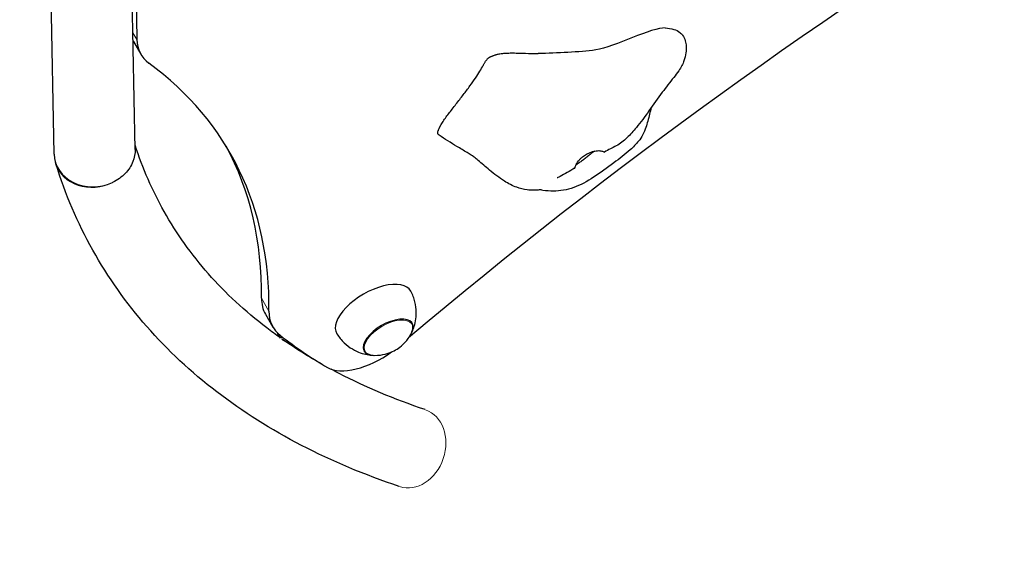
# Model space of a CAD drawing. Units: millimetres. Extents: x 79669 to 89956, y 4722 to 16326.
# Drawn here: x 86748 to 87210, y 9956 to 10205 of the extents above; entities that cross this region are included whole.
import ezdxf

# ---------------------------------------------------------------- set-up
doc = ezdxf.new("R2010")
doc.units = ezdxf.units.MM
doc.header["$LTSCALE"] = 70
for name, color, linetype, lineweight in [('Widoczne (ISO)', 7, 'Continuous', 25), ('Widoczne wąskie (ISO)', 7, 'Continuous', 15), ('Wymiar (ISO)', 116, 'Continuous', 18)]:
    doc.layers.add(name, color=color, linetype=linetype, lineweight=lineweight)
doc.styles.add('Tekst etykiety (ISO)', font='tahoma.ttf')
doc.dimstyles.new('Domyślne (ISO)', dxfattribs={"dimscale": 70, "dimtxt": 3.5, "dimasz": 2.5, "dimexe": 3.175, "dimexo": 0, "dimgap": 0.762, "dimtad": 1, "dimtoh": 1, "dimdec": 0, "dimrnd": 1e-08, "dimzin": 0, "dimtxsty": 'Tekst etykiety (ISO)', "dimcen": 0.09, "dimdle": 10, "dimclrd": 256, "dimclre": 256, "dimclrt": 256, "dimadec": 0, "dimazin": 0, "dimtfac": 0.714286, "dimtdec": 0, "dimtmove": 0, "dimatfit": 3, "dimfxl": 0, "dimtolj": 1, "dimtzin": 0, "dimlwd": -1, "dimlwe": -1, "dimarcsym": 0})

# ---------------------------------------------------------------- blocks, each defined once
blk = doc.blocks.new('*D25')
at = {"layer": 'Defpoints', "color": 0}
for p in [(83870.5, 16326.43), (84889.92, 7764.19), (89733.95, 7764.19)]:
    blk.add_point(p, dxfattribs=at)
at = {"layer": 'Wymiar (ISO)'}
for p, q in [((83870.5, 16326.43), (89956.2, 16326.43)), ((89733.95, 16151.43), (89733.95, 7939.19)), ((84889.92, 7764.19), (89956.2, 7764.19))]:
    blk.add_line(p, q, dxfattribs=at)
for points in [[(89704.78, 16151.43), (89763.12, 16151.43), (89733.95, 16326.43)], [(89704.78, 7939.19), (89763.12, 7939.19), (89733.95, 7764.19)]]:
    blk.add_solid(points, dxfattribs=at)
at = {"layer": 'Wymiar (ISO)', "insert": (89424.42, 12045.31), "char_height": 245, "attachment_point": 2, "rotation": 90, "style": 'Tekst etykiety (ISO)'}
blk.add_mtext('\\A1;8562', dxfattribs=at)
blk = doc.blocks.new('*D26')
at = {"layer": 'Defpoints', "color": 0}
for p in [(89232.78, 10532.37), (79668.66, 10300.15), (79668.66, 7252.68)]:
    blk.add_point(p, dxfattribs=at)
at = {"layer": 'Wymiar (ISO)'}
for p, q in [((89232.78, 10532.37), (89232.78, 7030.43)), ((79668.66, 10300.15), (79668.66, 7030.43)), ((89057.78, 7252.68), (79843.66, 7252.68))]:
    blk.add_line(p, q, dxfattribs=at)
for points in [[(79843.66, 7281.84), (79843.66, 7223.51), (79668.66, 7252.68)], [(89057.78, 7281.84), (89057.78, 7223.51), (89232.78, 7252.68)]]:
    blk.add_solid(points, dxfattribs=at)
at = {"layer": 'Wymiar (ISO)', "insert": (84450.72, 7561.05), "char_height": 245, "attachment_point": 2, "style": 'Tekst etykiety (ISO)'}
blk.add_mtext('\\A1;9564', dxfattribs=at)
blk = doc.blocks.new('*D27')
at = {"layer": 'Defpoints', "color": 0}
for p in [(87766.6, 10584.77), (81073.86, 10356.39), (81073.86, 8197.77)]:
    blk.add_point(p, dxfattribs=at)
at = {"layer": 'Wymiar (ISO)'}
for p, q in [((87766.6, 10584.77), (87766.6, 7975.52)), ((81073.86, 10356.39), (81073.86, 7975.52)), ((87591.6, 8197.77), (81248.86, 8197.77))]:
    blk.add_line(p, q, dxfattribs=at)
for points in [[(81248.86, 8226.94), (81248.86, 8168.6), (81073.86, 8197.77)], [(87591.6, 8226.94), (87591.6, 8168.6), (87766.6, 8197.77)]]:
    blk.add_solid(points, dxfattribs=at)
at = {"layer": 'Wymiar (ISO)', "insert": (84433.57, 8506.31), "char_height": 245, "attachment_point": 2, "style": 'Tekst etykiety (ISO)'}
blk.add_mtext('\\A1;6693', dxfattribs=at)
blk = doc.blocks.new('*D28')
at = {"layer": 'Defpoints', "color": 0}
for p in [(83870.5, 14835.43), (84891.92, 8757.4), (88302.32, 8757.4)]:
    blk.add_point(p, dxfattribs=at)
at = {"layer": 'Wymiar (ISO)'}
for p, q in [((83870.5, 14835.43), (88524.57, 14835.43)), ((88302.32, 14660.43), (88302.32, 8932.4)), ((84891.92, 8757.4), (88524.57, 8757.4))]:
    blk.add_line(p, q, dxfattribs=at)
for points in [[(88273.15, 14660.43), (88331.49, 14660.43), (88302.32, 14835.43)], [(88273.15, 8932.4), (88331.49, 8932.4), (88302.32, 8757.4)]]:
    blk.add_solid(points, dxfattribs=at)
at = {"layer": 'Wymiar (ISO)', "insert": (87992.79, 11796.41), "char_height": 245, "attachment_point": 2, "rotation": 90, "style": 'Tekst etykiety (ISO)'}
blk.add_mtext('\\A1;6078', dxfattribs=at)

msp = doc.modelspace()

# ---------------------------------------------------------------- linework, layer by layer
at = {"layer": 'Widoczne (ISO)'}
for p, q in [((86764.5, 10142.51), (86762.41, 10254.39)), ((86802.47, 10144.63), (86800.4, 10255.1)), ((86802.59, 10233.23), (86803.29, 10196.18)), ((86801.62, 10195.33), (86805.11, 10189.27)), ((86765.34, 10137.94), (86765.13, 10138.61)), ((86863.47, 10067.54), (86866.97, 10061.48)), ((86870.53, 10056.32), (86869.2, 10058.62)), ((86871.41, 10056.79), (86870.66, 10056.22)), ((86871.22, 10055.82), (86878.91, 10051.33))]:
    msp.add_line(p, q, dxfattribs=at)
for centre, major_axis, ratio, start_param, end_param in [((87610.44, 9774.63), (1112.95, 642.56), 0.48481, 1.333427, 1.926825), ((86852.75, 10216.77), (-47.63, -27.5), 0.48481, 6.021386, 6.491786), ((86849.25, 10222.83), (-47.63, -27.5), 0.48481, 6.275818, 6.283185), ((86370.53, 9868.22), (476.31, 275), 0.48481, 6.003908, 6.491786), ((86367.03, 9874.28), (476.31, 275), 0.48481, 6.003908, 6.270065), ((86783.49, 10143.57), (-18.81, -3.03), 0.857594, 6.161995, 8.169628), ((86914.2, 10068.44), (17.32, 10), 0.48481, 6.268033, 9.43993), ((86911.1, 10095.04), (-47.63, -27.5), 0.48481, 6.003908, 6.283185), ((86914.6, 10088.98), (-47.63, -27.5), 0.48481, 6.003908, 6.48057), ((86920.98, 10056.7), (11.26, 6.5), 0.48481, 5.602591, 10.105372), ((87494.21, 10502.99), (-673.77, -389), 0.48481, 0.197385, 0.262801), ((86911.9, 10057.29), (-21.65, -12.5), 0.48481, 0.262801, 1.794017)]:
    msp.add_ellipse(centre, major_axis=major_axis, ratio=ratio, start_param=start_param, end_param=end_param, dxfattribs=at)
for points, knots in [([(87050.74, 10201.61), (87044.75, 10202.03), (87026.84, 10192.56), (87010.43, 10190.2), (87000.16, 10189.8), (86991.21, 10189.62)], [0.1640088, 0.1640088, 0.1640088, 0.1640088, 0.4376242, 0.4376242, 0.6813539, 0.6813539, 0.6813539, 0.6813539]), ([(87050.74, 10201.61), (87052.14, 10201.51), (87053.5, 10201.31), (87055.78, 10200.6), (87056.75, 10200.15), (87058.07, 10199.13), (87058.51, 10198.69), (87059.43, 10197.44), (87059.85, 10196.54), (87060.35, 10194.75), (87060.47, 10193.86), (87060.56, 10191.99), (87060.51, 10190.99), (87060.22, 10188.73), (87059.92, 10187.45), (87059.23, 10185.46), (87058.91, 10184.71), (87058.1, 10183.12), (87057.59, 10182.31), (87056.33, 10180.46), (87055.52, 10179.43), (87052.94, 10176.14), (87051.09, 10173.81), (87047.21, 10168.57), (87045.16, 10165.62), (87041.17, 10160.03), (87039.23, 10157.38), (87035.79, 10153.24), (87034.33, 10151.61), (87031.25, 10148.68), (87029.62, 10147.34), (87025.88, 10145.4), (87024.2, 10144.5), (87022.23, 10143.46)], [0, 0, 0, 0, 0.503705, 0.503705, 0.907671, 0.907671, 1.140479, 1.140479, 1.468983, 1.468983, 1.741528, 1.741528, 2.037427, 2.037427, 2.427744, 2.427744, 2.668808, 2.668808, 2.973014, 2.973014, 3.389859, 3.389859, 4.268372, 4.268372, 5.346287, 5.346287, 6.330085, 6.330085, 7.017011, 7.017011, 7.698845, 7.698845, 8.401862, 8.401862, 8.401862, 8.401862]), ([(86970.41, 10188.71), (86970.63, 10188.77), (86970.86, 10188.86), (86971.13, 10188.96), (86971.18, 10188.98), (86971.29, 10189.02), (86971.35, 10189.04), (86971.46, 10189.09), (86971.52, 10189.1), (86971.75, 10189.18), (86971.93, 10189.23), (86972.24, 10189.31), (86972.37, 10189.34), (86972.75, 10189.43), (86973.02, 10189.48), (86973.73, 10189.59), (86974.17, 10189.65), (86975.21, 10189.75), (86975.81, 10189.79), (86977.18, 10189.86), (86977.94, 10189.87), (86979.7, 10189.88), (86980.67, 10189.86), (86982.96, 10189.81), (86984.2, 10189.76), (86987.24, 10189.64), (86988.86, 10189.6), (86990.62, 10189.61), (86990.92, 10189.61), (86991.21, 10189.62)], [0, 0, 0, 0, 0.070657, 0.070657, 0.087159, 0.087159, 0.105555, 0.105555, 0.124509, 0.124509, 0.181273, 0.181273, 0.223982, 0.223982, 0.307669, 0.307669, 0.440467, 0.440467, 0.621889, 0.621889, 0.872493, 0.872493, 1.235885, 1.235885, 1.804162, 1.804162, 2.770813, 2.770813, 2.970093, 2.970093, 2.970093, 2.970093]), ([(87044.15, 10164.21), (87043.9, 10163.28), (87043.64, 10162.28), (87043.12, 10160.17), (87042.84, 10159.05), (87042.28, 10156.96), (87042.01, 10155.99), (87041.26, 10153.8), (87040.75, 10152.57), (87039.58, 10150.42), (87038.94, 10149.46), (87037.09, 10147.09), (87035.75, 10145.76), (87031.92, 10142.35), (87029.29, 10140.37), (87023.51, 10136.05), (87020.33, 10133.73), (87014.14, 10129.67), (87010.93, 10127.91), (87004.68, 10125.72), (87001.48, 10125.16), (86996.67, 10125.12), (86994.96, 10125.28), (86992.93, 10125.59), (86992.46, 10125.67), (86992.05, 10125.74)], [5.661253, 5.661253, 5.661253, 5.661253, 6.040932, 6.040932, 6.42709, 6.42709, 6.732939, 6.732939, 7.124456, 7.124456, 7.481455, 7.481455, 8.070465, 8.070465, 9.068869, 9.068869, 10.272568, 10.272568, 11.429366, 11.429366, 12.628704, 12.628704, 13.290314, 13.290314, 13.489347, 13.489347, 13.489347, 13.489347]), ([(86960.68, 10141.54), (86960.62, 10141.58), (86960.55, 10141.62), (86960.27, 10141.79), (86960.04, 10141.93), (86959.21, 10142.44), (86958.59, 10142.82), (86956.36, 10144.17), (86954.75, 10145.13), (86950.31, 10147.81), (86947.53, 10149.54), (86944.8, 10151.36)], [19.03678, 19.03678, 19.03678, 19.03678, 19.059636, 19.059636, 19.138555, 19.138555, 19.354142, 19.354142, 19.92359, 19.92359, 20.941525, 20.941525, 20.941525, 20.941525]), ([(86870.51, 10056.36), (86868.32, 10057.9), (86866.19, 10059.47), (86853.89, 10068.88), (86844.79, 10077.35), (86828.78, 10095.55), (86821.87, 10105.27), (86810.54, 10125.42), (86805.99, 10135.77), (86802.43, 10146.69)], [2.921562, 2.921562, 2.921562, 2.921562, 2.94251, 2.94251, 3.044729, 3.044729, 3.146948, 3.146948, 3.2436072, 3.2436072, 3.2436072, 3.2436072]), ([(86802.47, 10144.63), (86802.51, 10142.72), (86802.15, 10140.8), (86800.64, 10136.95), (86799.41, 10135.07), (86796.18, 10131.72), (86794.18, 10130.29), (86791.88, 10129.21), (86791.84, 10129.19), (86791.8, 10129.17)], [-2.150829, -2.150829, -2.150829, -2.150829, -1.484675, -1.484675, -0.755746, -0.755746, 0, 0, 0.014761, 0.014761, 0.014761, 0.014761]), ([(86992.84, 10125.83), (86992.84, 10125.83), (86992.84, 10125.83), (86992.83, 10125.83), (86992.77, 10125.83), (86992.55, 10125.8), (86992.38, 10125.78), (86991.89, 10125.73), (86991.55, 10125.69), (86990.63, 10125.6), (86990.01, 10125.56), (86988.33, 10125.52), (86987.21, 10125.56), (86984.46, 10125.92), (86982.78, 10126.34), (86979.2, 10127.67), (86977.27, 10128.66), (86972.99, 10131.33), (86970.66, 10133.14), (86966.6, 10136.51), (86964.8, 10138.09), (86962.44, 10140.1), (86961.82, 10140.63), (86961.13, 10141.18), (86961, 10141.29), (86960.76, 10141.47), (86960.65, 10141.56), (86960.51, 10141.67), (86960.45, 10141.71), (86960.38, 10141.77), (86960.35, 10141.78), (86960.32, 10141.81), (86960.32, 10141.81), (86960.32, 10141.81)], [14.29678, 14.29678, 14.29678, 14.29678, 14.300505, 14.300505, 14.407105, 14.407105, 14.530421, 14.530421, 14.693558, 14.693558, 14.932702, 14.932702, 15.30941, 15.30941, 15.84809, 15.84809, 16.499548, 16.499548, 17.375542, 17.375542, 18.083613, 18.083613, 18.332642, 18.332642, 18.395556, 18.395556, 18.455301, 18.455301, 18.495257, 18.495257, 18.52965, 18.52965, 18.559959, 18.559959, 18.559959, 18.559959]), ([(87017.7, 10143.92), (87017.45, 10143.76), (87017.18, 10143.57), (87016.35, 10142.97), (87015.77, 10142.51), (87014.66, 10141.62), (87014.13, 10141.19), (87013.06, 10140.35), (87012.52, 10139.94), (87011.43, 10139.13), (87010.89, 10138.74), (87009.86, 10138.04), (87009.39, 10137.73), (87009, 10137.46), (87008.99, 10137.45), (87008.98, 10137.45)], [-3.220837, -3.220837, -3.220837, -3.220837, -3.103294, -3.103294, -2.870483, -2.870483, -2.668915, -2.668915, -2.460449, -2.460449, -2.232292, -2.232292, -1.989986, -1.989986, -1.983754, -1.983754, -1.983754, -1.983754]), ([(87010.57, 10139.87), (87010.86, 10140.19), (87011.17, 10140.49), (87012.08, 10141.29), (87012.71, 10141.75), (87014.06, 10142.57), (87014.77, 10142.93), (87016.27, 10143.55), (87017.05, 10143.79), (87018.63, 10144.1), (87019.4, 10144.14), (87020.79, 10144.04), (87021.35, 10143.88), (87021.99, 10143.62), (87022.16, 10143.51), (87022.26, 10143.44), (87022.18, 10143.48), (87022.05, 10143.58)], [-6.015053, -6.015053, -6.015053, -6.015053, -5.875346, -5.875346, -5.640763, -5.640763, -5.410461, -5.410461, -5.163496, -5.163496, -4.900702, -4.900702, -4.625163, -4.625163, -4.418761, -4.418761, -4.213495, -4.213495, -4.213495, -4.213495]), ([(86926.18, 9986.76), (86909.95, 9992.23), (86894.66, 9998.66), (86866.12, 10013.44), (86852.87, 10021.79), (86828.64, 10040.37), (86817.67, 10050.6), (86798.22, 10072.81), (86789.75, 10084.79), (86775.5, 10110.28), (86769.73, 10123.79), (86765.34, 10137.94)], [2.7381978, 2.7381978, 2.7381978, 2.7381978, 2.8406534, 2.8406534, 2.9432349, 2.9432349, 3.0458163, 3.0458163, 3.1483977, 3.1483977, 3.2509792, 3.2509792, 3.2509792, 3.2509792]), ([(87008.28, 10135.86), (87006, 10134.56), (87003.72, 10133.24), (87001.1, 10131.83), (87000.74, 10131.64), (87000.37, 10131.45), (87000.32, 10131.42), (87000.26, 10131.38), (87000.24, 10131.37), (87000.21, 10131.36), (87000.2, 10131.35), (87000.19, 10131.35), (87000.19, 10131.35), (87000.19, 10131.35)], [0, 0, 0, 0, 0.7867748, 0.7867748, 0.9067487, 0.9067487, 0.9265414, 0.9265414, 0.9364398, 0.9364398, 0.9464206, 0.9464206, 0.9512453, 0.9512453, 0.9512453, 0.9512453]), ([(87008.28, 10135.86), (87008.34, 10135.89), (87008.4, 10135.99), (87008.63, 10136.56), (87008.79, 10137.07), (87009.37, 10138.28), (87009.84, 10139.06), (87010.57, 10139.87)], [-0.9452828, -0.9452828, -0.9452828, -0.9452828, -0.693433, -0.693433, -0.3590435, -0.3590435, 0, 0, 0, 0]), ([(86931.9, 10058.68), (86932.27, 10059.41), (86932.63, 10060.23), (86933.3, 10062.12), (86933.6, 10063.19), (86934.03, 10065.62), (86934.17, 10066.98), (86934.12, 10069.98), (86933.94, 10071.61), (86933.11, 10074.97), (86932.47, 10076.69), (86931.6, 10078.32)], [6.1646484, 6.1646484, 6.1646484, 6.1646484, 6.2891523, 6.2891523, 6.4136561, 6.4136561, 6.53816, 6.53816, 6.6626638, 6.6626638, 6.7871677, 6.7871677, 6.7871677, 6.7871677]), ([(86931.56, 10058.04), (86931.78, 10058.42), (86931.96, 10058.81), (86932.26, 10059.58), (86932.38, 10059.96), (86932.54, 10060.72), (86932.58, 10061.09), (86932.58, 10061.83), (86932.54, 10062.2), (86932.38, 10062.83), (86932.27, 10063.1), (86932.14, 10063.36)], [0.5817141, 0.5817141, 0.5817141, 0.5817141, 0.7181306, 0.7181306, 0.8545471, 0.8545471, 0.9909636, 0.9909636, 1.1273801, 1.1273801, 1.2376734, 1.2376734, 1.2376734, 1.2376734]), ([(86896.96, 10058.32), (86897.93, 10056.75), (86899.1, 10055.33), (86901.59, 10052.93), (86902.92, 10051.96), (86905.49, 10050.42), (86906.73, 10049.86), (86909.06, 10049.02), (86910.13, 10048.75), (86912.1, 10048.38), (86913, 10048.28), (86913.81, 10048.23)], [3.6758794, 3.6758794, 3.6758794, 3.6758794, 3.8003833, 3.8003833, 3.9248871, 3.9248871, 4.049391, 4.049391, 4.1738948, 4.1738948, 4.2983987, 4.2983987, 4.2983987, 4.2983987]), ([(86914.54, 10048.21), (86916.67, 10048.18), (86918.25, 10048.45), (86920.92, 10049.12), (86922.01, 10049.53), (86923.99, 10050.46), (86924.89, 10050.98), (86926.68, 10052.23), (86927.58, 10052.96), (86929.49, 10054.94), (86930.52, 10056.17), (86931.56, 10058.04)], [5.087472, 5.087472, 5.087472, 5.087472, 5.442957, 5.442957, 5.798443, 5.798443, 6.153928, 6.153928, 6.509414, 6.509414, 6.864899, 6.864899, 6.864899, 6.864899]), ([(86909.64, 10050.37), (86909.79, 10050.12), (86909.98, 10049.9), (86910.45, 10049.44), (86910.74, 10049.23), (86911.38, 10048.86), (86911.73, 10048.7), (86912.47, 10048.46), (86912.86, 10048.37), (86913.67, 10048.25), (86914.1, 10048.21), (86914.54, 10048.21)], [4.4315126, 4.4315126, 4.4315126, 4.4315126, 4.5418058, 4.5418058, 4.6782223, 4.6782223, 4.8146389, 4.8146389, 4.9510554, 4.9510554, 5.0874719, 5.0874719, 5.0874719, 5.0874719]), ([(86938.32, 10022.77), (86923.84, 10027.65), (86910.38, 10033.32), (86896.73, 10040.38), (86895.47, 10041.05), (86894.22, 10041.72)], [2.7381978, 2.7381978, 2.7381978, 2.7381978, 2.840291, 2.840291, 2.8507727, 2.8507727, 2.8507727, 2.8507727])]:
    msp.add_open_spline(points, degree=3, knots=knots, dxfattribs=at)
for points, degree in [([(86944.8, 10151.36), (86939.2, 10155.11), (86973.3, 10183.6), (86961.91, 10186.03), (86970.41, 10188.71)], 4), ([(86890.08, 10044), (86883.57, 10047.67), (86877.39, 10051.55), (86871.53, 10055.64)], 3)]:
    msp.add_open_spline(points, degree=degree, dxfattribs=at)
at = {"layer": 'Widoczne wąskie (ISO)'}
for p, q in [((86803.29, 10196.18), (86801.45, 10199.37)), ((86865.14, 10068.91), (86861.64, 10074.97))]:
    msp.add_line(p, q, dxfattribs=at)
for centre, major_axis, ratio, start_param, end_param in [((86783.49, 10143.57), (-18.15, -5.63), 0.869392, 0, 1.765253), ((86921.11, 10056.47), (-10.96, -6.33), 0.48481, 2.45951, 6.965268), ((86932.31, 10004.74), (6.07, 18), 0.804374, 3.148766, 6.276012)]:
    msp.add_ellipse(centre, major_axis=major_axis, ratio=ratio, start_param=start_param, end_param=end_param, dxfattribs=at)

# ---------------------------------------------------------------- dimensions: what is measured, and where the dimension line sits
at = {"layer": 'Wymiar (ISO)'}
for base, p1, p2, angle, picture, middle in [((89733.95, 7764.19), (83870.5, 16326.43), (84889.92, 7764.19), 270, '*D25', (89733.95, 12045.31)), ((88302.32, 8757.4), (83870.5, 14835.43), (84891.92, 8757.4), 90, '*D28', (88302.32, 11796.41)), ((81073.86, 8197.77), (87766.6, 10584.77), (81073.86, 10356.39), 180, '*D27', (84433.57, 8197.77)), ((79668.66, 7252.68), (89232.78, 10532.37), (79668.66, 10300.15), 180, '*D26', (84450.72, 7252.68))]:
    dim = msp.add_linear_dim(base=base, p1=p1, p2=p2, angle=angle, dimstyle='Domyślne (ISO)', override={"dimtoh": 0, "dimdec": 0, "dimtp": 0, "dimtm": 0, "dimtdec": 0, "dimtofl": 0, "dimatfit": 1}, dxfattribs=at)
    dim.commit()
    dim.dimension.update_dxf_attribs({"geometry": picture, "text_midpoint": middle, "dimtype": 160})

doc.saveas('drawing.dxf')
